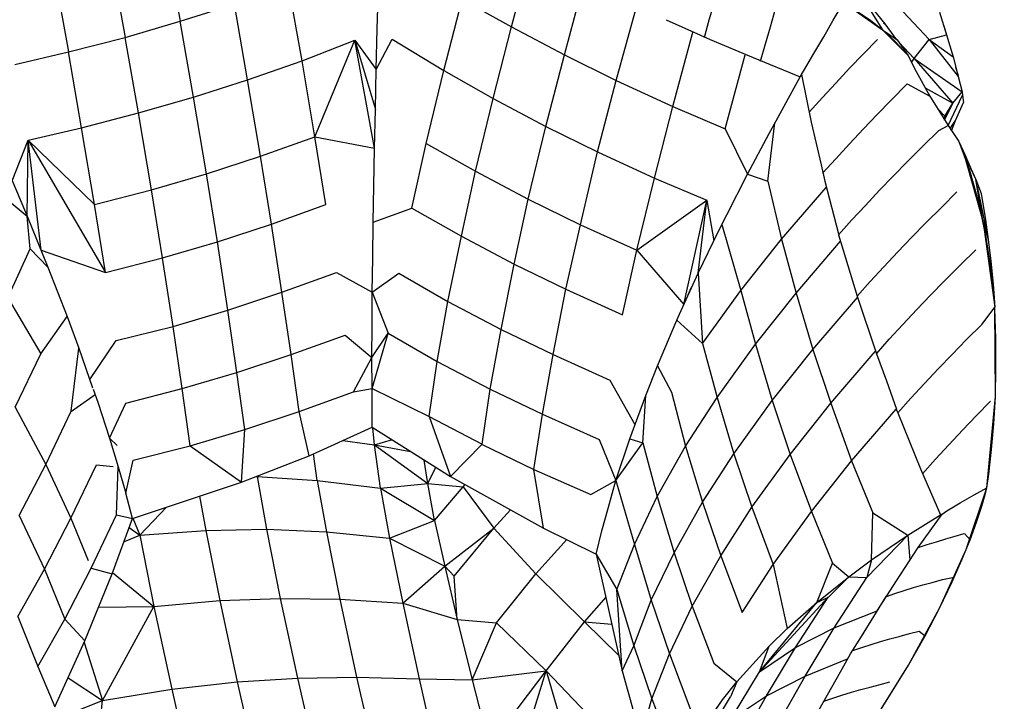
# Model space of a CAD drawing. Units: inches. Extents: x -25 to 232, y 42 to 255.
# Drawn here: x 122 to 123, y 73 to 74 of the extents above; entities that cross this region are included whole.
import ezdxf

# ---------------------------------------------------------------- set-up
doc = ezdxf.new("R2010")
doc.units = ezdxf.units.IN
doc.header["$MEASUREMENT"] = 0
doc.layers.add('Katalog', color=7, linetype='Continuous')

msp = doc.modelspace()

# ---------------------------------------------------------------- linework, layer by layer
at = {"layer": 'Katalog', "color": 7, "lineweight": 25, "true_color": 0xffffff}
for points in [[(121.832, 73.6799), (121.8472, 73.5962)], [(122.1982, 73.5903), (122.2196, 73.6696)], [(121.7738, 73.663), (121.7889, 73.579)], [(121.7138, 73.6475), (121.729, 73.5638)], [(122.2544, 73.5607), (122.2757, 73.6399)], [(121.9764, 73.5542), (121.9619, 73.6344)], [(122.0559, 73.5879), (122.0573, 73.6327)], [(122.5658, 73.6279), (122.5913, 73.5869)], [(122.5658, 73.6279), (122.5937, 73.5934)], [(122.1266, 73.5438), (122.1462, 73.6196)], [(122.1462, 73.6196), (122.1982, 73.5903)], [(122.4077, 73.5976), (122.4132, 73.6158)], [(122.5968, 73.6238), (122.6409, 73.5769)], [(121.8472, 73.5962), (121.9047, 73.6141)], [(121.9185, 73.5342), (121.9047, 73.6141)], [(122.3092, 73.5332), (122.3309, 73.6124)], [(122.4725, 73.5903), (122.478, 73.6093)], [(122.5389, 73.5972), (122.5496, 73.6148)], [(122.5603, 73.6089), (122.5913, 73.5869)], [(122.5658, 73.6058), (122.5786, 73.5972)], [(122.6516, 73.6058), (122.6592, 73.5817)], [(121.7889, 73.579), (121.8472, 73.5962)], [(121.8613, 73.5156), (121.8472, 73.5962)], [(122.3622, 73.5976), (122.3984, 73.5814)], [(122.4029, 73.579), (122.4077, 73.5976)], [(122.529, 73.5797), (122.5389, 73.5972)], [(122.5786, 73.5972), (122.5913, 73.5869)], [(122.5923, 73.5945), (122.5937, 73.5934)], [(122.0549, 73.5449), (122.0559, 73.5879)], [(122.1789, 73.5142), (122.1982, 73.5903)], [(122.1982, 73.5903), (122.2544, 73.5607)], [(122.3691, 73.5059), (122.3905, 73.5845)], [(122.4673, 73.5721), (122.4725, 73.5903)], [(122.5913, 73.5869), (122.6068, 73.5766)], [(122.5913, 73.5869), (122.6185, 73.5597)], [(122.5913, 73.5869), (122.6047, 73.5745)], [(122.5934, 73.5931), (122.5937, 73.5934)], [(122.5937, 73.5934), (122.6034, 73.5803)], [(122.6564, 73.5914), (122.6592, 73.5817)], [(121.729, 73.5638), (121.7889, 73.579)], [(121.8031, 73.499), (121.7889, 73.579)], [(121.9764, 73.5542), (122.0325, 73.5762)], [(121.9898, 73.4736), (122.0325, 73.5762)], [(122.0532, 73.4618), (122.0325, 73.5762)], [(122.0325, 73.5762), (122.0542, 73.5028)], [(122.0325, 73.5762), (122.0549, 73.5449)], [(122.0549, 73.5449), (122.0718, 73.5772)], [(122.0718, 73.5772), (122.1266, 73.5438)], [(122.3984, 73.5814), (122.4087, 73.5769)], [(122.4087, 73.5769), (122.4542, 73.5576)], [(122.5186, 73.5621), (122.529, 73.5797)], [(122.571, 73.5617), (122.5861, 73.5769)], [(122.6034, 73.5803), (122.6068, 73.5766)], [(122.6047, 73.5745), (122.6178, 73.5607)], [(122.6068, 73.5766), (122.6185, 73.5597)], [(122.6085, 73.5738), (122.6247, 73.5566)], [(122.6247, 73.5566), (122.6409, 73.5769)], [(122.6409, 73.5769), (122.6592, 73.5817)], [(122.6409, 73.5769), (122.6716, 73.5376)], [(122.6409, 73.5769), (122.6661, 73.5586)], [(122.6592, 73.5817), (122.6661, 73.5586)], [(121.6722, 73.5504), (121.729, 73.5638)], [(121.7428, 73.4832), (121.729, 73.5638)], [(122.4621, 73.5538), (122.4673, 73.5721)], [(121.9185, 73.5342), (121.9764, 73.5542)], [(121.9898, 73.4736), (121.9764, 73.5542)], [(122.2347, 73.4846), (122.2544, 73.5607)], [(122.2544, 73.5607), (122.3092, 73.5332)], [(122.4246, 73.4822), (122.4459, 73.5607)], [(122.4542, 73.5576), (122.5042, 73.5373)], [(122.5086, 73.5449), (122.5186, 73.5621)], [(122.5565, 73.5466), (122.571, 73.5617)], [(122.6185, 73.5597), (122.6251, 73.5462)], [(122.622, 73.5524), (122.6247, 73.5566)], [(122.6247, 73.5566), (122.6657, 73.5094)], [(122.6247, 73.5566), (122.6757, 73.5214)], [(122.6661, 73.5586), (122.6716, 73.5376)], [(122.0542, 73.5028), (122.0549, 73.5449)], [(122.108, 73.4667), (122.1266, 73.5438)], [(122.1266, 73.5438), (122.1789, 73.5142)], [(122.5055, 73.5397), (122.5086, 73.5449)], [(122.5417, 73.5307), (122.5565, 73.5466)], [(122.6251, 73.5462), (122.6416, 73.5166)], [(122.6688, 73.548), (122.6716, 73.5383)], [(121.8613, 73.5156), (121.9185, 73.5342)], [(121.9323, 73.4532), (121.9185, 73.5342)], [(122.2895, 73.4577), (122.3092, 73.5332)], [(122.3092, 73.5332), (122.3691, 73.5059)], [(122.4787, 73.4908), (122.5042, 73.5373)], [(122.5042, 73.5373), (122.5055, 73.5397)], [(122.5055, 73.5397), (122.5159, 73.4891)], [(122.6716, 73.5376), (122.6757, 73.5214)], [(122.5276, 73.5152), (122.5417, 73.5307)], [(122.6006, 73.5125), (122.6175, 73.5297)], [(122.6175, 73.5297), (122.6416, 73.5166)], [(122.6364, 73.5256), (122.6657, 73.5094)], [(122.6657, 73.5094), (122.6757, 73.5214)], [(122.6757, 73.5214), (122.6761, 73.518)], [(121.8031, 73.499), (121.8613, 73.5156)], [(121.8751, 73.4346), (121.8613, 73.5156)], [(122.1603, 73.4374), (122.1789, 73.5142)], [(122.1789, 73.5142), (122.2347, 73.4846)], [(122.5135, 73.4997), (122.5276, 73.5152)], [(122.5858, 73.4973), (122.6006, 73.5125)], [(122.6416, 73.5166), (122.6609, 73.4856)], [(122.6609, 73.4856), (122.6761, 73.518)], [(122.6761, 73.518), (122.6771, 73.5101)], [(122.0532, 73.4618), (122.0542, 73.5028)], [(122.3498, 73.4301), (122.3691, 73.5059)], [(122.3691, 73.5059), (122.4246, 73.4822)], [(122.6499, 73.5032), (122.6575, 73.4956)], [(122.6571, 73.4915), (122.6657, 73.5094)], [(122.6575, 73.4956), (122.6657, 73.5094)], [(122.6688, 73.4911), (122.6771, 73.5101)], [(121.7428, 73.4832), (121.8031, 73.499)], [(121.8169, 73.4177), (121.8031, 73.499)], [(122.4711, 73.4773), (122.4787, 73.4908)], [(122.5713, 73.4822), (122.5858, 73.4973)], [(122.6564, 73.4928), (122.6575, 73.4956)], [(122.663, 73.4825), (122.6688, 73.4911)], [(122.6643, 73.4801), (122.6688, 73.4911)], [(121.6863, 73.4701), (121.7428, 73.4832)], [(121.7566, 73.4022), (121.7428, 73.4832)], [(122.2161, 73.4078), (122.2347, 73.4846)], [(122.2347, 73.4846), (122.2895, 73.4577)], [(122.4246, 73.4822), (122.4483, 73.4343)], [(122.47, 73.4267), (122.4773, 73.4887)], [(122.5159, 73.4891), (122.5262, 73.4439)], [(122.5562, 73.4663), (122.5713, 73.4822)], [(122.6344, 73.4642), (122.6509, 73.4804)], [(122.6509, 73.4804), (122.6609, 73.4856)], [(122.6609, 73.4856), (122.6723, 73.4687)], [(121.6694, 73.427), (121.6863, 73.4701)], [(121.6853, 73.3898), (121.6863, 73.4701)], [(121.6863, 73.4701), (121.7566, 73.4022)], [(121.7001, 73.3537), (121.6863, 73.4701)], [(121.6863, 73.4701), (121.7683, 73.3299)], [(121.9323, 73.4532), (121.9898, 73.4736)], [(122.0015, 73.4019), (121.9898, 73.4736)], [(121.9898, 73.4736), (122.0532, 73.4618)], [(122.4483, 73.4343), (122.4711, 73.4773)], [(122.0525, 73.4219), (122.0532, 73.4618)], [(122.0928, 73.3981), (122.108, 73.4667)], [(122.108, 73.4667), (122.1603, 73.4374)], [(122.542, 73.4505), (122.5562, 73.4663)], [(122.6178, 73.4477), (122.6344, 73.4642)], [(122.6723, 73.4687), (122.6785, 73.4549)], [(122.6723, 73.4687), (122.6836, 73.4384)], [(121.8751, 73.4346), (121.9323, 73.4532)], [(121.944, 73.3812), (121.9323, 73.4532)], [(122.2713, 73.3805), (122.2895, 73.4577)], [(122.2895, 73.4577), (122.3498, 73.4301)], [(122.5279, 73.4353), (122.542, 73.4505)], [(122.6771, 73.4563), (122.6778, 73.4546)], [(122.6778, 73.4546), (122.6978, 73.3833)], [(122.6778, 73.4546), (122.6902, 73.4284)], [(122.6781, 73.4556), (122.6785, 73.4549)], [(122.6785, 73.4549), (122.685, 73.4401)], [(121.6615, 73.446), (121.6853, 73.3898)], [(122.5262, 73.4439), (122.5303, 73.4267)], [(122.6027, 73.4322), (122.6178, 73.4477)], [(122.6836, 73.4384), (122.6936, 73.4019)], [(122.685, 73.4401), (122.685, 73.4401)], [(122.685, 73.4401), (122.6902, 73.4284)], [(121.8169, 73.4177), (121.8751, 73.4346)], [(121.8868, 73.3626), (121.8751, 73.4346)], [(122.1452, 73.3685), (122.1603, 73.4374)], [(122.1603, 73.4374), (122.2161, 73.4078)], [(122.3312, 73.3537), (122.3498, 73.4301)], [(122.3498, 73.4301), (122.4053, 73.4067)], [(122.4263, 73.3912), (122.4483, 73.4343)], [(122.4483, 73.4343), (122.47, 73.4267)], [(122.5882, 73.4171), (122.6027, 73.4322)], [(122.6902, 73.4284), (122.6936, 73.4195)], [(122.6978, 73.3833), (122.6902, 73.4284)], [(121.647, 73.4212), (121.6853, 73.3898)], [(121.7566, 73.4022), (121.8169, 73.4177)], [(121.8286, 73.3457), (121.8169, 73.4177)], [(122.0518, 73.3833), (122.0525, 73.4219)], [(122.47, 73.4267), (122.4842, 73.3654)], [(122.4842, 73.3654), (122.5317, 73.4202)], [(122.5303, 73.4267), (122.5448, 73.3709)], [(122.5734, 73.4009), (122.5882, 73.4171)], [(122.6916, 73.4212), (122.7033, 73.365)], [(122.6936, 73.4195), (122.6957, 73.4136)], [(122.201, 73.3388), (122.2161, 73.4078)], [(122.2161, 73.4078), (122.2713, 73.3805)], [(122.3312, 73.3537), (122.4053, 73.4067)], [(122.3808, 73.2961), (122.4053, 73.4067)], [(122.654, 73.3991), (122.6702, 73.4153)], [(122.6957, 73.4136), (122.7005, 73.3857)], [(121.7683, 73.3299), (121.7566, 73.4022)], [(121.944, 73.3812), (122.0015, 73.4019)], [(122.0518, 73.3833), (122.0928, 73.3981)], [(122.0928, 73.3981), (122.1452, 73.3685)], [(122.396, 73.3295), (122.4053, 73.4064)], [(122.4053, 73.4064), (122.4125, 73.3637)], [(122.5589, 73.3857), (122.5734, 73.4009)], [(122.6371, 73.3826), (122.654, 73.3991)], [(122.6936, 73.4019), (122.7012, 73.365)], [(121.6884, 73.355), (121.6853, 73.3898)], [(121.6853, 73.3898), (121.7073, 73.3357)], [(122.4177, 73.374), (122.4263, 73.3912)], [(122.5448, 73.3699), (122.5589, 73.3857)], [(122.7005, 73.3857), (122.7033, 73.365)], [(121.8868, 73.3626), (121.944, 73.3812)], [(121.955, 73.3092), (121.944, 73.3812)], [(122.0515, 73.3457), (122.0518, 73.3833)], [(122.2558, 73.3123), (122.2713, 73.3805)], [(122.2713, 73.3805), (122.3312, 73.3537)], [(122.4211, 73.3809), (122.4414, 73.3109)], [(122.622, 73.3671), (122.6371, 73.3826)], [(122.6978, 73.3833), (122.7102, 73.2934)], [(122.6978, 73.3833), (122.7033, 73.365)], [(122.131, 73.2992), (122.1452, 73.3685)], [(122.1452, 73.3685), (122.201, 73.3388)], [(122.396, 73.3295), (122.4177, 73.374)], [(122.4414, 73.3109), (122.4842, 73.3654)], [(122.4842, 73.3654), (122.4997, 73.3082)], [(122.5448, 73.3709), (122.5451, 73.3699)], [(122.5448, 73.3699), (122.5644, 73.3051)], [(122.6075, 73.3519), (122.622, 73.3671)], [(122.7012, 73.365), (122.7067, 73.3285)], [(122.7033, 73.365), (122.706, 73.3419)], [(121.6649, 73.3034), (121.6884, 73.355)], [(121.6884, 73.355), (121.7073, 73.3357)], [(121.8286, 73.3457), (121.8868, 73.3626)], [(121.8978, 73.2903), (121.8868, 73.3626)], [(122.4997, 73.3082), (122.5469, 73.3633)], [(121.7001, 73.3537), (121.7683, 73.3299)], [(121.7683, 73.3299), (121.8286, 73.3457)], [(121.8399, 73.273), (121.8286, 73.3454)], [(122.0508, 73.3092), (122.0515, 73.3457)], [(122.316, 73.2851), (122.3312, 73.3537)], [(122.3312, 73.3537), (122.3808, 73.2961)], [(122.5927, 73.3361), (122.6075, 73.3519)], [(122.674, 73.3382), (122.6902, 73.354)], [(121.7073, 73.3357), (121.7276, 73.2834)], [(122.1872, 73.2696), (122.201, 73.3388)], [(122.201, 73.3388), (122.2558, 73.3123)], [(122.5782, 73.3206), (122.5927, 73.3361)], [(122.6571, 73.3213), (122.674, 73.3382)], [(122.7057, 73.3419), (122.706, 73.3419)], [(122.7057, 73.3413), (122.706, 73.3419)], [(122.706, 73.3419), (122.7084, 73.3178)], [(121.955, 73.3092), (122.0129, 73.3299)], [(122.0129, 73.3299), (122.0508, 73.3092)], [(122.0508, 73.3092), (122.079, 73.3292)], [(122.079, 73.3292), (122.131, 73.2992)], [(122.3763, 73.2861), (122.396, 73.3295)], [(122.396, 73.3295), (122.4008, 73.2548)], [(122.7067, 73.3285), (122.7084, 73.3178)], [(122.7067, 73.3285), (122.7102, 73.2934)], [(122.3853, 73.3065), (122.3887, 73.3137)], [(122.5644, 73.3051), (122.5782, 73.3206)], [(122.6423, 73.3061), (122.6571, 73.3213)], [(122.7084, 73.3178), (122.7102, 73.2934)], [(121.6649, 73.3034), (121.6997, 73.2438)], [(121.8978, 73.2903), (121.955, 73.3092)], [(121.965, 73.2431), (121.955, 73.3092)], [(122.0508, 73.3092), (122.0677, 73.2658)], [(122.0508, 73.2741), (122.0508, 73.3092)], [(122.2423, 73.2431), (122.2558, 73.3123)], [(122.2558, 73.3123), (122.316, 73.2851)], [(122.4008, 73.2548), (122.4414, 73.3109)], [(122.4414, 73.3109), (122.4566, 73.2541)], [(122.4566, 73.2541), (122.4997, 73.3082)], [(122.4997, 73.3082), (122.5176, 73.2486)], [(122.5176, 73.2486), (122.5648, 73.3037)], [(122.5644, 73.3051), (122.5848, 73.2441)], [(122.6278, 73.291), (122.6423, 73.3061)], [(122.1197, 73.2358), (122.131, 73.2992)], [(122.131, 73.2992), (122.1872, 73.2696)], [(122.6967, 73.2755), (122.7102, 73.2934)], [(122.7109, 73.1986), (122.7102, 73.2934)], [(122.7115, 73.26), (122.7102, 73.292)], [(121.6997, 73.2438), (121.7276, 73.2834)], [(121.7276, 73.2834), (121.74, 73.25)], [(121.8399, 73.273), (121.8978, 73.2903)], [(121.9075, 73.2241), (121.8978, 73.2903)], [(122.3736, 73.2796), (122.3763, 73.2861)], [(122.613, 73.2751), (122.6278, 73.291)], [(121.7796, 73.2579), (121.8399, 73.273)], [(121.8496, 73.2072), (121.8399, 73.273)], [(122.0504, 73.24), (122.0508, 73.2741)], [(122.3529, 73.2314), (122.3736, 73.2796)], [(122.3736, 73.2796), (122.4008, 73.2548)], [(122.5985, 73.2596), (122.613, 73.2751)], [(122.6799, 73.2586), (122.6967, 73.2755)], [(121.965, 73.2431), (122.0222, 73.2637)], [(122.0222, 73.2637), (122.0504, 73.24)], [(122.0504, 73.24), (122.0677, 73.2658)], [(122.0508, 73.2072), (122.0677, 73.2658)], [(122.0677, 73.2658), (122.1197, 73.2358)], [(122.1758, 73.2066), (122.1872, 73.2696)], [(122.1872, 73.2696), (122.2423, 73.2431)], [(121.7517, 73.2169), (121.7796, 73.2579)], [(122.4008, 73.2548), (122.416, 73.1976)], [(122.416, 73.1976), (122.4566, 73.2541)], [(122.4566, 73.2541), (122.4745, 73.1945)], [(122.5848, 73.2441), (122.5985, 73.2596)], [(122.665, 73.2434), (122.6799, 73.2586)], [(122.7115, 73.2286), (122.7115, 73.26)], [(121.6725, 73.1876), (121.6997, 73.2438)], [(121.7318, 73.1831), (121.74, 73.25)], [(121.74, 73.25), (121.7545, 73.2079)], [(121.9075, 73.2241), (121.965, 73.2431)], [(121.9733, 73.1828), (121.965, 73.2431)], [(122.0308, 73.2038), (122.0504, 73.24)], [(122.0508, 73.2072), (122.0504, 73.24)], [(122.231, 73.18), (122.2423, 73.2431)], [(122.2423, 73.2431), (122.3023, 73.2162)], [(122.4745, 73.1945), (122.5176, 73.2486)], [(122.5176, 73.2486), (122.5365, 73.1917)], [(122.5365, 73.1917), (122.5837, 73.2465)], [(122.5848, 73.2441), (122.5954, 73.2152)], [(122.6506, 73.2283), (122.665, 73.2434)], [(122.1111, 73.1776), (122.1197, 73.2358)], [(122.1197, 73.2358), (122.1758, 73.2066)], [(122.3405, 73.1997), (122.3529, 73.2314)], [(122.3529, 73.2314), (122.3677, 73.2035)], [(121.8496, 73.2072), (121.9075, 73.2241)], [(121.9157, 73.1638), (121.9075, 73.2241)], [(122.6358, 73.2124), (122.6506, 73.2283)], [(122.7109, 73.1986), (122.7115, 73.2286)], [(122.3023, 73.2162), (122.3291, 73.169)], [(122.5954, 73.2152), (122.6061, 73.1855)], [(122.6213, 73.1969), (122.6358, 73.2124)], [(121.7321, 73.1831), (121.7573, 73.201)], [(121.7552, 73.2066), (121.76, 73.1928)], [(121.7896, 73.1917), (121.8496, 73.2072)], [(121.8579, 73.1466), (121.8496, 73.2072)], [(121.9733, 73.1828), (122.0308, 73.2038)], [(122.0308, 73.2038), (122.0508, 73.2072)], [(122.0508, 73.2072), (122.1111, 73.1776)], [(122.0508, 73.1662), (122.0508, 73.2072)], [(122.1672, 73.1483), (122.1758, 73.2066)], [(122.1758, 73.2066), (122.231, 73.18)], [(122.3236, 73.1538), (122.3405, 73.1997)], [(122.3374, 73.1497), (122.3405, 73.1997)], [(122.3677, 73.2035), (122.3825, 73.1463)], [(122.7019, 73.1022), (122.7109, 73.1986)], [(122.7091, 73.1697), (122.7109, 73.1986)], [(121.6725, 73.1876), (121.7049, 73.1266)], [(121.76, 73.1928), (121.7724, 73.1545)], [(121.7724, 73.1545), (121.7896, 73.1917)], [(122.3825, 73.1463), (122.416, 73.1976)], [(122.416, 73.1976), (122.4339, 73.138)], [(122.4339, 73.138), (122.4745, 73.1945)], [(122.4745, 73.1945), (122.4935, 73.1373)], [(122.4935, 73.1373), (122.5365, 73.1917)], [(122.5365, 73.1917), (122.5586, 73.1308)], [(122.6075, 73.1814), (122.6213, 73.1969)], [(122.6909, 73.1787), (122.7057, 73.1938)], [(121.7049, 73.1266), (121.7318, 73.1831)], [(121.9157, 73.1638), (121.9733, 73.1828)], [(121.9839, 73.1359), (121.9733, 73.1828)], [(122.1111, 73.1776), (122.1672, 73.1483)], [(122.1111, 73.1776), (122.1338, 73.1139)], [(122.222, 73.1215), (122.231, 73.18)], [(122.231, 73.18), (122.2912, 73.1532)], [(122.5586, 73.1308), (122.6058, 73.1855)], [(122.6058, 73.1855), (122.6075, 73.1814)], [(122.6075, 73.1814), (122.6316, 73.1222)], [(122.6764, 73.1635), (122.6909, 73.1787)], [(122.7067, 73.1425), (122.7091, 73.1697)], [(121.8579, 73.1466), (121.9157, 73.1638)], [(121.9123, 73.108), (121.9157, 73.1638)], [(121.9839, 73.1359), (122.0508, 73.1662)], [(122.0508, 73.1662), (122.1338, 73.1139)], [(122.0532, 73.1476), (122.0515, 73.1656)], [(122.6616, 73.1476), (122.6764, 73.1635)], [(121.7724, 73.1545), (121.7807, 73.147)], [(121.7724, 73.1545), (121.7817, 73.1242)], [(121.7976, 73.1315), (121.8579, 73.1466)], [(121.8579, 73.1466), (121.9123, 73.108)], [(122.0198, 73.1521), (122.0532, 73.1476)], [(122.0532, 73.1476), (122.0721, 73.1532)], [(122.0597, 73.1018), (122.0532, 73.1476)], [(122.0532, 73.1476), (122.0914, 73.1404)], [(122.0532, 73.1476), (122.1097, 73.1066)], [(122.1338, 73.1139), (122.1672, 73.1483)], [(122.1672, 73.148), (122.222, 73.1215)], [(122.2912, 73.1532), (122.3088, 73.1097)], [(122.3088, 73.1097), (122.3236, 73.1538)], [(122.3088, 73.1097), (122.3374, 73.1497)], [(122.3236, 73.1538), (122.3374, 73.1497)], [(122.3374, 73.1497), (122.3526, 73.0929)], [(122.3526, 73.0929), (122.3825, 73.1463)], [(122.3825, 73.1463), (122.4008, 73.087)], [(122.6475, 73.1325), (122.6616, 73.1476)], [(121.9123, 73.108), (121.9839, 73.1359)], [(121.9926, 73.1097), (121.9884, 73.138)], [(122.4008, 73.087), (122.4339, 73.138)], [(122.4339, 73.138), (122.4528, 73.0815)], [(122.4528, 73.0815), (122.4935, 73.1373)], [(122.4935, 73.1373), (122.5162, 73.077)], [(122.704, 73.1166), (122.7067, 73.1425)], [(121.6766, 73.0729), (121.7049, 73.1266)], [(121.7049, 73.1266), (121.7314, 73.0698)], [(121.7314, 73.0698), (121.7586, 73.1263)], [(121.7586, 73.1263), (121.7765, 73.1246)], [(121.7896, 73.0963), (121.7976, 73.1315)], [(122.1097, 73.1066), (122.1059, 73.1315)], [(122.5162, 73.077), (122.5586, 73.1308)], [(122.5586, 73.1308), (122.581, 73.0756)], [(122.6337, 73.117), (122.6475, 73.1325)], [(121.78, 73.0736), (121.7817, 73.1242)], [(121.7817, 73.1242), (121.7896, 73.0963)], [(122.1097, 73.1066), (122.118, 73.1239)], [(122.222, 73.1215), (122.2823, 73.0949)], [(122.2323, 73.0595), (122.222, 73.1215)], [(122.6316, 73.1222), (122.6526, 73.0736)], [(122.7019, 73.1022), (122.704, 73.1166)], [(121.7969, 73.0694), (121.9123, 73.108)], [(121.9274, 73.1139), (121.9288, 73.1139)], [(121.9288, 73.1139), (121.9288, 73.1142)], [(121.9288, 73.1139), (121.9926, 73.1097)], [(121.9288, 73.1139), (121.9388, 73.0581)], [(121.9926, 73.1097), (122.0597, 73.1018)], [(121.9926, 73.1097), (122.0022, 73.0553)], [(122.0597, 73.1018), (122.1097, 73.1066)], [(122.1169, 73.0674), (122.1097, 73.1066)], [(122.1097, 73.1066), (122.1472, 73.1032)], [(122.1338, 73.1139), (122.2323, 73.0595)], [(122.1472, 73.1032), (122.149, 73.1053)], [(122.2823, 73.0949), (122.3088, 73.1097)], [(122.3009, 73.0815), (122.3088, 73.1097)], [(122.3088, 73.1097), (122.3285, 73.0422)], [(121.7969, 73.0694), (121.7896, 73.0963)], [(122.0597, 73.1018), (122.069, 73.0488)], [(122.0597, 73.1018), (122.1169, 73.0674)], [(122.1169, 73.0674), (122.1472, 73.1032)], [(122.1472, 73.1032), (122.1796, 73.0595)], [(122.6736, 73.086), (122.6885, 73.0946)], [(122.6799, 73.0367), (122.7019, 73.1022)], [(122.6885, 73.0946), (122.7019, 73.1022)], [(122.6964, 73.0825), (122.7009, 73.0973)], [(122.7009, 73.0973), (122.7019, 73.1022)], [(121.8678, 73.0932), (121.8744, 73.0567)], [(122.3285, 73.0422), (122.3526, 73.0929)], [(122.3526, 73.0929), (122.3705, 73.0333)], [(122.3705, 73.0333), (122.4008, 73.087)], [(122.4008, 73.087), (122.4201, 73.0302)], [(122.6595, 73.0777), (122.6736, 73.086)], [(121.6766, 73.0729), (121.7035, 73.016)], [(121.7531, 73.0171), (121.78, 73.0736)], [(121.78, 73.0736), (121.7969, 73.0694)], [(121.8045, 73.0519), (121.8327, 73.0815)], [(122.1796, 73.0595), (122.1972, 73.0787)], [(122.294, 73.0564), (122.3009, 73.0815)], [(122.4201, 73.0302), (122.4528, 73.0815)], [(122.4528, 73.0815), (122.4756, 73.0209)], [(122.4756, 73.0209), (122.5162, 73.077)], [(122.5162, 73.077), (122.5383, 73.0222)], [(122.5796, 73.0257), (122.581, 73.0756)], [(122.581, 73.0756), (122.6182, 73.0519)], [(122.6182, 73.0519), (122.6526, 73.0736)], [(122.6292, 73.0388), (122.6544, 73.0743)], [(122.6526, 73.0736), (122.6544, 73.0743)], [(122.6544, 73.0743), (122.6595, 73.0777)], [(122.6909, 73.0657), (122.6964, 73.0825)], [(121.7035, 73.016), (121.7314, 73.0698)], [(121.7314, 73.0698), (121.75, 73.025)], [(121.7752, 73.0109), (121.7969, 73.0694)], [(121.7972, 73.0698), (121.8045, 73.0519)], [(122.069, 73.0488), (122.1169, 73.0674)], [(122.1169, 73.0674), (122.1276, 73.0191)], [(122.684, 73.047), (122.6909, 73.0657)], [(121.7934, 73.0601), (121.8045, 73.0519)], [(121.8045, 73.0519), (121.8744, 73.0567)], [(121.8744, 73.0567), (121.9388, 73.0581)], [(121.8744, 73.0567), (121.8892, 72.9826)], [(121.9388, 73.0581), (122.0022, 73.0553)], [(121.9388, 73.0581), (121.9533, 72.985)], [(122.0022, 73.0553), (122.069, 73.0488)], [(122.0022, 73.0553), (122.0163, 72.9843)], [(122.1276, 73.0191), (122.1796, 73.0595)], [(122.1376, 73.0085), (122.1796, 73.0595)], [(122.1796, 73.0595), (122.2241, 73.0109)], [(122.2323, 73.0595), (122.2881, 73.0319)], [(122.2881, 73.0319), (122.294, 73.0564)], [(122.6681, 73.0508), (122.6778, 73.0536)], [(122.6781, 73.0536), (122.684, 73.047)], [(121.7883, 73.0453), (121.8045, 73.0519)], [(121.8045, 73.0519), (121.8193, 72.9764)], [(122.069, 73.0488), (122.0832, 72.9799)], [(122.069, 73.0488), (122.1276, 73.0191)], [(122.2241, 73.0109), (122.2568, 73.0474)], [(122.3098, 72.9943), (122.3285, 73.0422)], [(122.3285, 73.0422), (122.3464, 72.983)], [(122.5748, 73.0071), (122.6182, 73.0519)], [(122.5796, 73.0257), (122.6182, 73.0519)], [(122.6182, 73.0519), (122.6203, 73.0253)], [(122.6292, 73.0388), (122.6385, 73.0419)], [(122.6385, 73.0419), (122.6485, 73.045)], [(122.6485, 73.045), (122.6585, 73.0481)], [(122.6585, 73.0481), (122.6681, 73.0508)], [(122.6754, 73.0257), (122.684, 73.047)], [(122.2881, 73.0319), (122.3098, 72.9943)], [(122.2881, 73.0319), (122.3154, 72.9082)], [(122.3464, 72.983), (122.3705, 73.0333)], [(122.3705, 73.0333), (122.3898, 72.9768)], [(122.6061, 73.0036), (122.6292, 73.0388)], [(122.6516, 72.9747), (122.6799, 73.0367)], [(122.3898, 72.9768), (122.4201, 73.0302)], [(122.4201, 73.0302), (122.4425, 72.9699)], [(122.4425, 72.9699), (122.4756, 73.0209)], [(122.4756, 73.0209), (122.4904, 72.953)], [(122.5217, 72.9806), (122.5383, 73.0222)], [(122.5383, 73.0222), (122.5555, 73.0078)], [(122.5555, 73.0078), (122.5796, 73.0257)], [(122.5796, 73.0257), (122.5748, 73.0071)], [(122.6647, 73.0019), (122.6754, 73.0257)], [(121.6753, 72.9657), (121.7035, 73.016)], [(121.7035, 73.016), (121.7252, 72.963)], [(121.7252, 72.963), (121.7531, 73.0171)], [(121.7462, 72.9399), (121.7752, 73.0109)], [(121.7531, 73.0171), (121.7752, 73.0109)], [(121.7755, 73.0123), (121.8193, 72.9764)], [(122.0832, 72.9799), (122.1276, 73.0191)], [(122.1276, 73.0191), (122.1407, 72.9626)], [(122.1276, 73.0191), (122.1376, 73.0085)], [(122.1824, 72.9592), (122.2241, 73.0109)], [(122.2241, 73.0109), (122.2757, 72.9602)], [(122.1407, 72.9626), (122.1376, 73.0085)], [(122.5217, 72.9806), (122.5555, 73.0078)], [(122.5341, 72.9864), (122.5555, 73.0078)], [(122.54, 72.9537), (122.5748, 73.0071)], [(122.5555, 73.0078), (122.5748, 73.0071)], [(122.5855, 72.9719), (122.6061, 73.0036)], [(122.634, 72.9992), (122.644, 73.0019)], [(122.644, 73.0019), (122.655, 73.005)], [(122.6516, 72.9747), (122.6647, 73.0019)], [(122.655, 73.005), (122.6654, 73.0071)], [(122.6654, 73.0071), (122.6647, 73.0019)], [(122.3098, 72.9943), (122.3278, 72.9347)], [(122.3154, 72.9082), (122.3098, 72.9943)], [(122.5954, 72.9871), (122.6044, 72.9902)], [(122.6044, 72.9902), (122.6144, 72.9933)], [(122.6144, 72.9933), (122.624, 72.9964)], [(122.624, 72.9964), (122.634, 72.9992)], [(121.8193, 72.9764), (121.8892, 72.9826)], [(121.8892, 72.9826), (121.9533, 72.985)], [(121.8892, 72.9826), (121.9078, 72.8965)], [(121.9533, 72.985), (122.0163, 72.9843)], [(121.9533, 72.985), (121.9715, 72.9006)], [(122.0163, 72.9843), (122.0832, 72.9799)], [(122.0163, 72.9843), (122.0342, 72.9017)], [(122.0832, 72.9799), (122.1004, 72.8999)], [(122.0832, 72.9799), (122.1407, 72.9626)], [(122.2757, 72.9602), (122.2985, 72.9864)], [(122.3278, 72.9347), (122.3464, 72.983)], [(122.3464, 72.983), (122.3657, 72.9261)], [(122.4611, 72.9072), (122.5338, 72.9861)], [(122.4611, 72.9072), (122.5214, 72.9802)], [(122.4904, 72.953), (122.5217, 72.9806)], [(122.4993, 72.933), (122.5338, 72.9861)], [(122.5217, 72.9806), (122.5341, 72.9864)], [(122.5689, 72.9447), (122.5951, 72.9871)], [(121.7607, 72.9757), (121.8193, 72.9764)], [(121.7652, 72.8769), (121.8193, 72.9764)], [(121.8193, 72.9764), (121.8386, 72.8889)], [(122.3657, 72.9261), (122.3898, 72.9768)], [(122.3898, 72.9768), (122.4125, 72.9165)], [(122.54, 72.9537), (122.5855, 72.9719)], [(122.6189, 72.9141), (122.6516, 72.9747)], [(122.6364, 72.9454), (122.6516, 72.9747)], [(121.6753, 72.9657), (121.6966, 72.913)], [(121.6966, 72.913), (121.7252, 72.963)], [(121.7252, 72.963), (121.7462, 72.9399)], [(122.1407, 72.9626), (122.1565, 72.8989)], [(122.1407, 72.9626), (122.1824, 72.9592)], [(122.1565, 72.8989), (122.1824, 72.9592)], [(122.1824, 72.9592), (122.2351, 72.9082)], [(122.2351, 72.9082), (122.2757, 72.9602)], [(122.2757, 72.9602), (122.3047, 72.9578)], [(122.2757, 72.9602), (122.3119, 72.9244)], [(122.4714, 72.9344), (122.4904, 72.953)], [(122.4993, 72.933), (122.54, 72.9537)], [(122.5093, 72.9027), (122.54, 72.9537)], [(122.6089, 72.9447), (122.6199, 72.9478)], [(122.6199, 72.9478), (122.6302, 72.9502)], [(122.6302, 72.9502), (122.6364, 72.9454)], [(121.7145, 72.87), (121.7462, 72.9399)], [(121.7455, 72.9382), (121.7652, 72.8769)], [(122.5575, 72.9261), (122.5689, 72.9447)], [(122.5793, 72.9361), (122.5892, 72.9392)], [(122.5892, 72.9392), (122.5989, 72.942)], [(122.5989, 72.942), (122.6089, 72.9447)], [(122.6189, 72.9141), (122.6364, 72.9454)], [(122.3154, 72.9082), (122.3278, 72.9347)], [(122.3278, 72.9347), (122.3471, 72.8786)], [(122.4539, 72.9154), (122.4714, 72.9344)], [(122.4611, 72.9072), (122.4714, 72.9344)], [(122.4611, 72.9072), (122.4993, 72.933)], [(122.4683, 72.8817), (122.4993, 72.933)], [(122.56, 72.9299), (122.5693, 72.933)], [(122.5693, 72.933), (122.5793, 72.9361)], [(122.3471, 72.8786), (122.3657, 72.9261)], [(122.3657, 72.9261), (122.3884, 72.8662)], [(122.4125, 72.9165), (122.437, 72.8965)], [(122.5093, 72.9027), (122.5544, 72.921)], [(122.5469, 72.9072), (122.5575, 72.9261)], [(121.6966, 72.913), (121.7145, 72.87)], [(122.1565, 72.8989), (122.2351, 72.9082)], [(122.1748, 72.8286), (122.2351, 72.9082)], [(122.1913, 72.767), (122.2351, 72.9082)], [(122.2351, 72.9082), (122.2926, 72.8479)], [(122.2351, 72.9082), (122.2602, 72.8221)], [(122.3154, 72.9082), (122.3353, 72.8372)], [(122.4304, 72.8565), (122.4611, 72.9072)], [(122.437, 72.8965), (122.4539, 72.9154)], [(122.5238, 72.8665), (122.5469, 72.9072)], [(122.581, 72.8534), (122.6189, 72.9141)], [(122.5999, 72.8834), (122.6189, 72.9141)], [(121.7287, 72.901), (121.7652, 72.8769)], [(121.8386, 72.8889), (121.9078, 72.8965)], [(121.9078, 72.8965), (121.9715, 72.9006)], [(121.9078, 72.8965), (121.9271, 72.8117)], [(121.9715, 72.9006), (122.0342, 72.9017)], [(121.9715, 72.9006), (121.9908, 72.8176)], [(122.0342, 72.9017), (122.1004, 72.8999)], [(122.0342, 72.9017), (122.0528, 72.8207)], [(122.1004, 72.8999), (122.118, 72.8214)], [(122.1004, 72.8999), (122.1565, 72.8989)], [(122.1565, 72.8989), (122.1748, 72.8286)], [(122.4218, 72.8775), (122.437, 72.8965)], [(122.437, 72.8965), (122.4304, 72.8807)], [(122.4683, 72.8817), (122.5093, 72.9027)], [(122.4787, 72.8483), (122.5093, 72.9027)], [(122.5889, 72.8937), (122.5992, 72.8965)], [(121.7652, 72.8769), (121.8386, 72.8889)], [(121.8386, 72.8889), (121.8579, 72.8024)], [(122.5482, 72.8824), (122.5586, 72.8855)], [(122.5586, 72.8855), (122.5682, 72.8886)], [(122.5682, 72.8886), (122.5782, 72.891)], [(122.5782, 72.891), (122.5889, 72.8937)], [(121.7063, 72.8534), (121.7652, 72.8769)], [(121.7566, 72.7942), (121.7652, 72.8769)], [(122.3353, 72.8372), (122.3471, 72.8786)], [(122.3471, 72.8786), (122.3698, 72.8186)], [(122.3998, 72.83), (122.4304, 72.8807)], [(122.4046, 72.8521), (122.4218, 72.8775)], [(122.4084, 72.8583), (122.4218, 72.8775)], [(122.4304, 72.8565), (122.4683, 72.8817)], [(122.4377, 72.8273), (122.4683, 72.8817)], [(122.5293, 72.8762), (122.5386, 72.8793)], [(122.5386, 72.8793), (122.5482, 72.8824)], [(122.581, 72.8534), (122.5999, 72.8834)]]:
    msp.add_lwpolyline(points, dxfattribs=at)
at = {"layer": 'Katalog', "color": 7, "lineweight": 40, "true_color": 0xffffff}
msp.add_open_spline([(-15.9833, 129.0822), (-14.1466, 131.6529), (-11.9417, 133.3862), (-9.1355, 134.768), (-6.4222, 136.1045), (-3.6525, 137.2907), (-0.8396, 138.3969), (4.8555, 140.6365), (10.5613, 142.3395), (16.6703, 143.1117), (30.5568, 144.8668), (39.5058, 140.0182), (52.2805, 137.5339), (63.7231, 135.3087), (76.8921, 135.2162), (88.4067, 134.9813), (91.4237, 134.9203), (94.4411, 134.8634), (97.4583, 134.8066), (101.3004, 134.7339), (102.6725, 134.3963), (106.2099, 136.4763), (109.3894, 138.3457), (110.3953, 139.7939), (113.869, 141.2729), (116.7471, 142.4979), (119.6237, 142.9899), (122.715, 143.1105), (128.8569, 143.3496), (134.7697, 142.0823), (140.7921, 141.5109), (143.811, 141.2245), (146.8431, 141.2274), (149.8623, 140.9561), (152.893, 140.6837), (155.8558, 140.2138), (158.7982, 139.4115), (166.3974, 137.3392), (185.4653, 129.681), (192.6397, 126.567), (197.2813, 124.5523), (204.5966, 121.0948), (208.739, 118.0552), (213.578, 114.505), (216.9645, 108.9257), (218.036, 103.0531), (219.1322, 97.0452), (217.8864, 90.9216), (214.6467, 85.7715), (211.0879, 80.115), (205.9929, 77.5677), (200.4694, 74.7575), (191.477, 70.1825), (176.6745, 63.9885), (167.2218, 60.5076), (159.8893, 57.8073), (157.538, 56.9126), (149.6722, 56.2508), (146.6388, 55.9955), (143.6009, 55.8012), (140.5716, 55.4929), (137.5606, 55.187), (134.5547, 54.8321), (131.5399, 54.5624), (128.5324, 54.2933), (125.5327, 54.0976), (122.5076, 54.1448), (119.4235, 54.1934), (116.5683, 54.6881), (113.6902, 55.8484), (108.6748, 57.8711), (103.0118, 62.2443), (97.2819, 63.0742), (94.2342, 63.5155), (91.3024, 63.2278), (88.3018, 62.8434), (85.2279, 62.4496), (82.1645, 61.9883), (79.0725, 61.7285), (73.0376, 61.2224), (66.988, 61.1873), (60.9482, 60.8593), (54.3006, 60.499), (49.711, 59.9171), (43.2327, 58.3265), (40.2923, 57.6048), (37.3803, 56.7841), (34.4642, 55.9749), (33.0001, 55.568), (31.535, 55.1649), (30.0655, 54.7777), (28.5929, 54.3901), (27.1479, 54.0949), (25.6026, 54.1373), (24.0843, 54.1796), (22.5759, 54.3374), (21.0623, 54.436), (19.5569, 54.5338), (18.0511, 54.6261), (16.5466, 54.7388), (13.5179, 54.9655), (10.5143, 55.2869), (7.5248, 55.854), (1.3844, 57.0181), (-4.1634, 58.8808), (-9.4756, 62.3235), (-16.223, 66.696), (-17.2742, 69.6133), (-19.8028, 76.8108), (-21.8149, 82.5386), (-23.3216, 88.3012), (-24.1437, 94.3319), (-24.6364, 97.9444), (-24.8412, 99.6673), (-23.9832, 103.2915), (-23.2875, 106.2302), (-22.6419, 109.1806), (-21.9556, 112.121), (-20.9186, 116.5658), (-18.8082, 125.1286), (-15.9833, 129.0822)], degree=3, knots=[0, 0, 0, 0, 1, 1, 1, 2, 2, 2, 3, 3, 3, 4, 4, 4, 5, 5, 5, 6, 6, 6, 7, 7, 7, 8, 8, 8, 9, 9, 9, 10, 10, 10, 11, 11, 11, 12, 12, 12, 13, 13, 13, 14, 14, 14, 15, 15, 15, 16, 16, 16, 17, 17, 17, 18, 18, 18, 19, 19, 19, 20, 20, 20, 21, 21, 21, 22, 22, 22, 23, 23, 23, 24, 24, 24, 25, 25, 25, 26, 26, 26, 27, 27, 27, 28, 28, 28, 29, 29, 29, 30, 30, 30, 31, 31, 31, 32, 32, 32, 33, 33, 33, 34, 34, 34, 35, 35, 35, 36, 36, 36, 37, 37, 37, 38, 38, 38, 39, 39, 39, 40, 40, 40, 40], dxfattribs=at)

doc.saveas('drawing.dxf')
